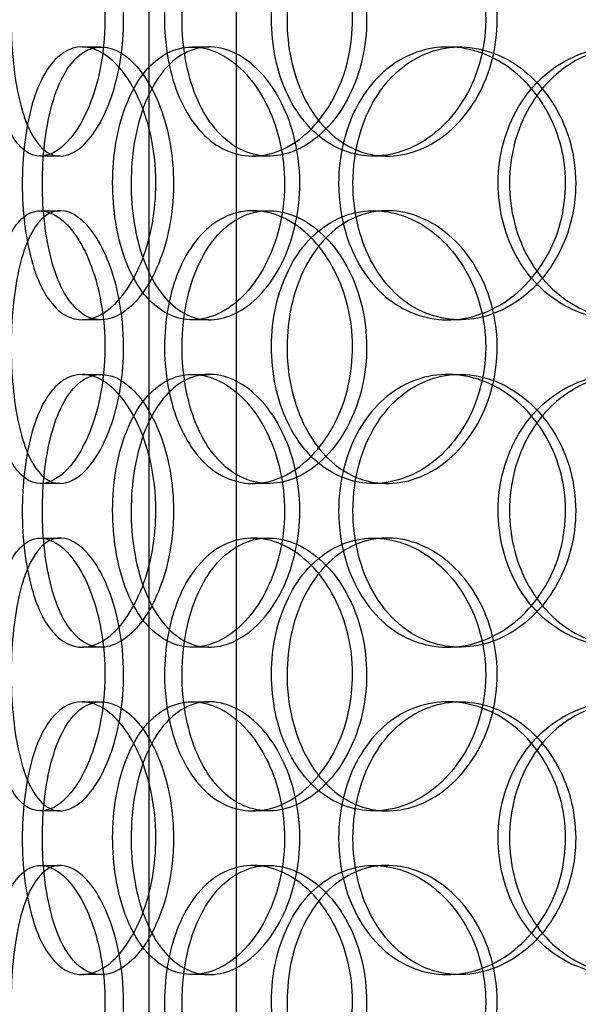
# Model space of a CAD drawing. Units: millimetres. Extents: x 25207 to 58807, y -4493 to 19267.
# Drawn here: x 39783 to 39885, y 9922 to 10102 of the extents above; entities that cross this region are included whole.
import ezdxf

# ---------------------------------------------------------------- set-up
doc = ezdxf.new("R2010")
doc.units = ezdxf.units.MM
doc.header["$LTSCALE"] = 40

# ---------------------------------------------------------------- blocks, each defined once
blk = doc.blocks.new('12696.01_p')
at = {"ltscale": 13.054485}
for p, q in [((3744.75, -600.08), (3744.75, 344.8)), ((3760.75, -600.08), (3760.75, 344.8))]:
    blk.add_line(p, q, dxfattribs=at)
at = {"ltscale": 0.152202}
for p, q in [((3732.43, 146.8), (3735.92, 146.8)), ((3752.65, 146.8), (3755.77, 146.8)), ((3799.47, 146.8), (3801.73, 146.8)), ((3728.43, 126.8), (3724.79, 126.8)), ((3766.65, 126.8), (3763.73, 126.8)), ((3788.4, 126.8), (3785.9, 126.8)), ((3724.79, 116.8), (3728.43, 116.8)), ((3763.73, 116.8), (3766.65, 116.8)), ((3785.9, 116.8), (3788.4, 116.8)), ((3735.92, 96.8), (3732.43, 96.8)), ((3755.77, 96.8), (3752.65, 96.8)), ((3801.73, 96.8), (3799.47, 96.8)), ((3732.43, 86.8), (3735.92, 86.8)), ((3752.65, 86.8), (3755.77, 86.8)), ((3799.47, 86.8), (3801.73, 86.8)), ((3728.43, 66.8), (3724.79, 66.8)), ((3766.65, 66.8), (3763.73, 66.8)), ((3788.4, 66.8), (3785.9, 66.8)), ((3724.79, 56.8), (3728.43, 56.8)), ((3763.73, 56.8), (3766.65, 56.8)), ((3785.9, 56.8), (3788.4, 56.8)), ((3735.92, 36.8), (3732.43, 36.8)), ((3755.77, 36.8), (3752.65, 36.8)), ((3801.73, 36.8), (3799.47, 36.8)), ((3732.43, 26.8), (3735.92, 26.8)), ((3752.65, 26.8), (3755.77, 26.8)), ((3799.47, 26.8), (3801.73, 26.8)), ((3728.43, 6.8), (3724.79, 6.8)), ((3766.65, 6.8), (3763.73, 6.8)), ((3788.4, 6.8), (3785.9, 6.8)), ((3724.79, -3.2), (3728.43, -3.2)), ((3763.73, -3.2), (3766.65, -3.2)), ((3785.9, -3.2), (3788.4, -3.2)), ((3735.92, -23.2), (3732.43, -23.2)), ((3755.77, -23.2), (3752.65, -23.2)), ((3801.73, -23.2), (3799.47, -23.2))]:
    blk.add_line(p, q, dxfattribs=at)
at = {"ltscale": 6.011123}
for points in [[(3736.63, 151.8), (3736.63, 156.72), (3735.83, 161.64), (3734.44, 165.73), (3733.05, 169.82), (3731.07, 173.07), (3728.97, 174.94), (3726.9, 176.77), (3724.72, 177.27), (3722.82, 176.33), (3720.87, 175.38), (3719.2, 172.93), (3718, 169.4), (3716.81, 165.9), (3716.06, 161.36), (3715.77, 156.52), (3715.48, 151.7), (3715.64, 146.61), (3716.25, 142.08), (3716.87, 137.53), (3717.95, 133.57), (3719.44, 130.87), (3720.92, 128.2), (3722.81, 126.76), (3724.87, 126.8), (3726.94, 126.84), (3729.16, 128.35), (3731.11, 131.1), (3733.08, 133.87), (3734.73, 137.89), (3735.69, 142.48), (3736.3, 145.44), (3736.63, 148.62), (3736.63, 151.8)], [(3747.56, 151.8), (3747.56, 156.72), (3748.45, 161.64), (3750.14, 165.73), (3751.83, 169.82), (3754.34, 173.07), (3757.34, 174.94), (3760.29, 176.77), (3763.73, 177.27), (3767.1, 176.33), (3770.55, 175.38), (3773.91, 172.93), (3776.53, 169.4), (3779.13, 165.9), (3780.99, 161.36), (3781.7, 156.52), (3782.42, 151.7), (3782, 146.61), (3780.54, 142.08), (3779.07, 137.53), (3776.55, 133.57), (3773.5, 130.87), (3770.49, 128.2), (3766.98, 126.76), (3763.6, 126.8), (3760.22, 126.84), (3756.99, 128.35), (3754.38, 131.1), (3751.76, 133.87), (3749.77, 137.89), (3748.65, 142.48), (3747.93, 145.44), (3747.56, 148.62), (3747.56, 151.8)], [(3806.46, 151.8), (3806.46, 156.72), (3805.17, 161.64), (3802.85, 165.73), (3800.53, 169.82), (3797.2, 173.07), (3793.49, 174.94), (3789.83, 176.77), (3785.82, 177.27), (3782.14, 176.33), (3778.38, 175.38), (3774.96, 172.93), (3772.4, 169.4), (3769.86, 165.9), (3768.16, 161.36), (3767.5, 156.52), (3766.84, 151.7), (3767.22, 146.61), (3768.58, 142.08), (3769.95, 137.53), (3772.33, 133.57), (3775.41, 130.87), (3778.46, 128.2), (3782.2, 126.76), (3786.05, 126.8), (3789.9, 126.84), (3793.86, 128.35), (3797.22, 131.1), (3800.6, 133.87), (3803.35, 137.89), (3804.92, 142.48), (3805.93, 145.44), (3806.46, 148.62), (3806.46, 151.8)], [(3745.97, 121.8), (3745.97, 116.88), (3745.08, 111.96), (3743.5, 107.87), (3741.92, 103.78), (3739.68, 100.53), (3737.27, 98.66), (3734.89, 96.83), (3732.36, 96.33), (3730.11, 97.27), (3727.82, 98.22), (3725.82, 100.67), (3724.37, 104.2), (3722.92, 107.7), (3722, 112.24), (3721.64, 117.08), (3721.28, 121.9), (3721.48, 126.99), (3722.23, 131.52), (3722.98, 136.07), (3724.31, 140.03), (3726.1, 142.73), (3727.88, 145.4), (3730.12, 146.84), (3732.52, 146.8), (3734.93, 146.76), (3737.49, 145.25), (3739.72, 142.5), (3741.96, 139.73), (3743.83, 135.71), (3744.91, 131.12), (3745.6, 128.16), (3745.97, 124.98), (3745.97, 121.8)], [(3769.56, 121.8), (3769.56, 126.72), (3768.48, 131.64), (3766.54, 135.73), (3764.61, 139.82), (3761.84, 143.07), (3758.8, 144.94), (3755.81, 146.77), (3752.58, 147.27), (3749.66, 146.33), (3746.66, 145.38), (3744, 142.93), (3742.03, 139.4), (3740.07, 135.9), (3738.79, 131.36), (3738.29, 126.52), (3737.79, 121.7), (3738.07, 116.61), (3739.1, 112.08), (3740.15, 107.53), (3741.96, 103.57), (3744.36, 100.87), (3746.74, 98.2), (3749.68, 96.76), (3752.77, 96.8), (3755.87, 96.84), (3759.1, 98.35), (3761.87, 101.1), (3764.66, 103.87), (3766.95, 107.89), (3768.27, 112.48), (3769.12, 115.44), (3769.56, 118.62), (3769.56, 121.8)], [(3779.49, 121.8), (3779.49, 126.72), (3780.63, 131.64), (3782.75, 135.73), (3784.88, 139.82), (3788.01, 143.07), (3791.69, 144.94), (3795.32, 146.77), (3799.49, 147.27), (3803.52, 146.33), (3807.65, 145.38), (3811.62, 142.93), (3814.69, 139.4), (3817.73, 135.9), (3819.88, 131.36), (3820.71, 126.52), (3821.54, 121.7), (3821.06, 116.61), (3819.36, 112.08), (3817.65, 107.53), (3814.72, 103.57), (3811.12, 100.87), (3807.57, 98.2), (3803.39, 96.76), (3799.32, 96.8), (3795.23, 96.84), (3791.27, 98.35), (3788.05, 101.1), (3784.79, 103.87), (3782.29, 107.89), (3780.87, 112.48), (3779.96, 115.44), (3779.49, 118.62), (3779.49, 121.8)], [(3854.53, 121.8), (3854.53, 126.72), (3853.09, 131.64), (3850.47, 135.73), (3847.85, 139.82), (3844.07, 143.07), (3839.81, 144.94), (3835.6, 146.77), (3830.96, 147.27), (3826.63, 146.33), (3822.21, 145.38), (3818.14, 142.93), (3815.06, 139.4), (3812.01, 135.9), (3809.94, 131.36), (3809.14, 126.52), (3808.34, 121.7), (3808.79, 116.61), (3810.45, 112.08), (3812.11, 107.53), (3814.99, 103.57), (3818.67, 100.87), (3822.3, 98.2), (3826.71, 96.76), (3831.2, 96.8), (3835.7, 96.84), (3840.25, 98.35), (3844.08, 101.1), (3847.94, 103.87), (3851.04, 107.89), (3852.8, 112.48), (3853.94, 115.44), (3854.53, 118.62), (3854.53, 121.8)], [(3736.63, 91.8), (3736.63, 96.72), (3735.83, 101.64), (3734.44, 105.73), (3733.05, 109.82), (3731.07, 113.07), (3728.97, 114.94), (3726.9, 116.77), (3724.72, 117.27), (3722.82, 116.33), (3720.87, 115.38), (3719.2, 112.93), (3718, 109.4), (3716.81, 105.9), (3716.06, 101.36), (3715.77, 96.52), (3715.48, 91.7), (3715.64, 86.61), (3716.25, 82.08), (3716.87, 77.53), (3717.95, 73.57), (3719.44, 70.87), (3720.92, 68.2), (3722.81, 66.76), (3724.87, 66.8), (3726.94, 66.84), (3729.16, 68.35), (3731.11, 71.1), (3733.08, 73.87), (3734.73, 77.89), (3735.69, 82.48), (3736.3, 85.44), (3736.63, 88.62), (3736.63, 91.8)], [(3747.56, 91.8), (3747.56, 96.72), (3748.45, 101.64), (3750.14, 105.73), (3751.83, 109.82), (3754.34, 113.07), (3757.34, 114.94), (3760.29, 116.77), (3763.73, 117.27), (3767.1, 116.33), (3770.55, 115.38), (3773.91, 112.93), (3776.53, 109.4), (3779.13, 105.9), (3780.99, 101.36), (3781.7, 96.52), (3782.42, 91.7), (3782, 86.61), (3780.54, 82.08), (3779.07, 77.53), (3776.55, 73.57), (3773.5, 70.87), (3770.49, 68.2), (3766.98, 66.76), (3763.6, 66.8), (3760.22, 66.84), (3756.99, 68.35), (3754.38, 71.1), (3751.76, 73.87), (3749.77, 77.89), (3748.65, 82.48), (3747.93, 85.44), (3747.56, 88.62), (3747.56, 91.8)], [(3806.46, 91.8), (3806.46, 96.72), (3805.17, 101.64), (3802.85, 105.73), (3800.53, 109.82), (3797.2, 113.07), (3793.49, 114.94), (3789.83, 116.77), (3785.82, 117.27), (3782.14, 116.33), (3778.38, 115.38), (3774.96, 112.93), (3772.4, 109.4), (3769.86, 105.9), (3768.16, 101.36), (3767.5, 96.52), (3766.84, 91.7), (3767.22, 86.61), (3768.58, 82.08), (3769.95, 77.53), (3772.33, 73.57), (3775.41, 70.87), (3778.46, 68.2), (3782.2, 66.76), (3786.05, 66.8), (3789.9, 66.84), (3793.86, 68.35), (3797.22, 71.1), (3800.6, 73.87), (3803.35, 77.89), (3804.92, 82.48), (3805.93, 85.44), (3806.46, 88.62), (3806.46, 91.8)], [(3745.97, 61.8), (3745.97, 56.88), (3745.08, 51.96), (3743.5, 47.87), (3741.92, 43.78), (3739.68, 40.53), (3737.27, 38.66), (3734.89, 36.83), (3732.36, 36.33), (3730.11, 37.27), (3727.82, 38.22), (3725.82, 40.67), (3724.37, 44.2), (3722.92, 47.7), (3722, 52.24), (3721.64, 57.08), (3721.28, 61.9), (3721.48, 66.99), (3722.23, 71.52), (3722.98, 76.07), (3724.31, 80.03), (3726.1, 82.73), (3727.88, 85.4), (3730.12, 86.84), (3732.52, 86.8), (3734.93, 86.76), (3737.49, 85.25), (3739.72, 82.5), (3741.96, 79.73), (3743.83, 75.71), (3744.91, 71.12), (3745.6, 68.16), (3745.97, 64.98), (3745.97, 61.8)], [(3769.56, 61.8), (3769.56, 66.72), (3768.48, 71.64), (3766.54, 75.73), (3764.61, 79.82), (3761.84, 83.07), (3758.8, 84.94), (3755.81, 86.77), (3752.58, 87.27), (3749.66, 86.33), (3746.66, 85.38), (3744, 82.93), (3742.03, 79.4), (3740.07, 75.9), (3738.79, 71.36), (3738.29, 66.52), (3737.79, 61.7), (3738.07, 56.61), (3739.1, 52.08), (3740.15, 47.53), (3741.96, 43.57), (3744.36, 40.87), (3746.74, 38.2), (3749.68, 36.76), (3752.77, 36.8), (3755.87, 36.84), (3759.1, 38.35), (3761.87, 41.1), (3764.66, 43.87), (3766.95, 47.89), (3768.27, 52.48), (3769.12, 55.44), (3769.56, 58.62), (3769.56, 61.8)], [(3779.49, 61.8), (3779.49, 66.72), (3780.63, 71.64), (3782.75, 75.73), (3784.88, 79.82), (3788.01, 83.07), (3791.69, 84.94), (3795.32, 86.77), (3799.49, 87.27), (3803.52, 86.33), (3807.65, 85.38), (3811.62, 82.93), (3814.69, 79.4), (3817.73, 75.9), (3819.88, 71.36), (3820.71, 66.52), (3821.54, 61.7), (3821.06, 56.61), (3819.36, 52.08), (3817.65, 47.53), (3814.72, 43.57), (3811.12, 40.87), (3807.57, 38.2), (3803.39, 36.76), (3799.32, 36.8), (3795.23, 36.84), (3791.27, 38.35), (3788.05, 41.1), (3784.79, 43.87), (3782.29, 47.89), (3780.87, 52.48), (3779.96, 55.44), (3779.49, 58.62), (3779.49, 61.8)], [(3854.53, 61.8), (3854.53, 66.72), (3853.09, 71.64), (3850.47, 75.73), (3847.85, 79.82), (3844.07, 83.07), (3839.81, 84.94), (3835.6, 86.77), (3830.96, 87.27), (3826.63, 86.33), (3822.21, 85.38), (3818.14, 82.93), (3815.06, 79.4), (3812.01, 75.9), (3809.94, 71.36), (3809.14, 66.52), (3808.34, 61.7), (3808.79, 56.61), (3810.45, 52.08), (3812.11, 47.53), (3814.99, 43.57), (3818.67, 40.87), (3822.3, 38.2), (3826.71, 36.76), (3831.2, 36.8), (3835.7, 36.84), (3840.25, 38.35), (3844.08, 41.1), (3847.94, 43.87), (3851.04, 47.89), (3852.8, 52.48), (3853.94, 55.44), (3854.53, 58.62), (3854.53, 61.8)], [(3736.63, 31.8), (3736.63, 36.72), (3735.83, 41.64), (3734.44, 45.73), (3733.05, 49.82), (3731.07, 53.07), (3728.97, 54.94), (3726.9, 56.77), (3724.72, 57.27), (3722.82, 56.33), (3720.87, 55.38), (3719.2, 52.93), (3718, 49.4), (3716.81, 45.9), (3716.06, 41.36), (3715.77, 36.52), (3715.48, 31.7), (3715.64, 26.61), (3716.25, 22.08), (3716.87, 17.53), (3717.95, 13.57), (3719.44, 10.87), (3720.92, 8.2), (3722.81, 6.76), (3724.87, 6.8), (3726.94, 6.84), (3729.16, 8.35), (3731.11, 11.1), (3733.08, 13.87), (3734.73, 17.89), (3735.69, 22.48), (3736.3, 25.44), (3736.63, 28.62), (3736.63, 31.8)], [(3747.56, 31.8), (3747.56, 36.72), (3748.45, 41.64), (3750.14, 45.73), (3751.83, 49.82), (3754.34, 53.07), (3757.34, 54.94), (3760.29, 56.77), (3763.73, 57.27), (3767.1, 56.33), (3770.55, 55.38), (3773.91, 52.93), (3776.53, 49.4), (3779.13, 45.9), (3780.99, 41.36), (3781.7, 36.52), (3782.42, 31.7), (3782, 26.61), (3780.54, 22.08), (3779.07, 17.53), (3776.55, 13.57), (3773.5, 10.87), (3770.49, 8.2), (3766.98, 6.76), (3763.6, 6.8), (3760.22, 6.84), (3756.99, 8.35), (3754.38, 11.1), (3751.76, 13.87), (3749.77, 17.89), (3748.65, 22.48), (3747.93, 25.44), (3747.56, 28.62), (3747.56, 31.8)], [(3806.46, 31.8), (3806.46, 36.72), (3805.17, 41.64), (3802.85, 45.73), (3800.53, 49.82), (3797.2, 53.07), (3793.49, 54.94), (3789.83, 56.77), (3785.82, 57.27), (3782.14, 56.33), (3778.38, 55.38), (3774.96, 52.93), (3772.4, 49.4), (3769.86, 45.9), (3768.16, 41.36), (3767.5, 36.52), (3766.84, 31.7), (3767.22, 26.61), (3768.58, 22.08), (3769.95, 17.53), (3772.33, 13.57), (3775.41, 10.87), (3778.46, 8.2), (3782.2, 6.76), (3786.05, 6.8), (3789.9, 6.84), (3793.86, 8.35), (3797.22, 11.1), (3800.6, 13.87), (3803.35, 17.89), (3804.92, 22.48), (3805.93, 25.44), (3806.46, 28.62), (3806.46, 31.8)], [(3769.56, 1.8), (3769.56, 6.72), (3768.48, 11.64), (3766.54, 15.73), (3764.61, 19.82), (3761.84, 23.07), (3758.8, 24.94), (3755.81, 26.77), (3752.58, 27.27), (3749.66, 26.33), (3746.66, 25.38), (3744, 22.93), (3742.03, 19.4), (3740.07, 15.9), (3738.79, 11.36), (3738.29, 6.52), (3737.79, 1.7), (3738.07, -3.39), (3739.1, -7.92), (3740.15, -12.47), (3741.96, -16.43), (3744.36, -19.13), (3746.74, -21.8), (3749.68, -23.24), (3752.77, -23.2), (3755.87, -23.16), (3759.1, -21.65), (3761.87, -18.9), (3764.66, -16.13), (3766.95, -12.11), (3768.27, -7.52), (3769.12, -4.56), (3769.56, -1.38), (3769.56, 1.8)], [(3779.49, 1.8), (3779.49, 6.72), (3780.63, 11.64), (3782.75, 15.73), (3784.88, 19.82), (3788.01, 23.07), (3791.69, 24.94), (3795.32, 26.77), (3799.49, 27.27), (3803.52, 26.33), (3807.65, 25.38), (3811.62, 22.93), (3814.69, 19.4), (3817.73, 15.9), (3819.88, 11.36), (3820.71, 6.52), (3821.54, 1.7), (3821.06, -3.39), (3819.36, -7.92), (3817.65, -12.47), (3814.72, -16.43), (3811.12, -19.13), (3807.57, -21.8), (3803.39, -23.24), (3799.32, -23.2), (3795.23, -23.16), (3791.27, -21.65), (3788.05, -18.9), (3784.79, -16.13), (3782.29, -12.11), (3780.87, -7.52), (3779.96, -4.56), (3779.49, -1.38), (3779.49, 1.8)], [(3854.53, 1.8), (3854.53, 6.72), (3853.09, 11.64), (3850.47, 15.73), (3847.85, 19.82), (3844.07, 23.07), (3839.81, 24.94), (3835.6, 26.77), (3830.96, 27.27), (3826.63, 26.33), (3822.21, 25.38), (3818.14, 22.93), (3815.06, 19.4), (3812.01, 15.9), (3809.94, 11.36), (3809.14, 6.52), (3808.34, 1.7), (3808.79, -3.39), (3810.45, -7.92), (3812.11, -12.47), (3814.99, -16.43), (3818.67, -19.13), (3822.3, -21.8), (3826.71, -23.24), (3831.2, -23.2), (3835.7, -23.16), (3840.25, -21.65), (3844.08, -18.9), (3847.94, -16.13), (3851.04, -12.11), (3852.8, -7.52), (3853.94, -4.56), (3854.53, -1.38), (3854.53, 1.8)], [(3745.97, 1.8), (3745.97, -3.12), (3745.08, -8.04), (3743.5, -12.13), (3741.92, -16.22), (3739.68, -19.47), (3737.27, -21.34), (3734.89, -23.17), (3732.36, -23.67), (3730.11, -22.73), (3727.82, -21.78), (3725.82, -19.33), (3724.37, -15.8), (3722.92, -12.3), (3722, -7.76), (3721.64, -2.92), (3721.28, 1.9), (3721.48, 6.99), (3722.23, 11.52), (3722.98, 16.07), (3724.31, 20.03), (3726.1, 22.73), (3727.88, 25.4), (3730.12, 26.84), (3732.52, 26.8), (3734.93, 26.76), (3737.49, 25.25), (3739.72, 22.5), (3741.96, 19.73), (3743.83, 15.71), (3744.91, 11.12), (3745.6, 8.16), (3745.97, 4.98), (3745.97, 1.8)], [(3736.63, -28.2), (3736.63, -23.28), (3735.83, -18.36), (3734.44, -14.27), (3733.05, -10.18), (3731.07, -6.93), (3728.97, -5.06), (3726.9, -3.23), (3724.72, -2.73), (3722.82, -3.67), (3720.87, -4.62), (3719.2, -7.07), (3718, -10.6), (3716.81, -14.1), (3716.06, -18.64), (3715.77, -23.48), (3715.48, -28.3), (3715.64, -33.39), (3716.25, -37.92), (3716.87, -42.47), (3717.95, -46.43), (3719.44, -49.13), (3720.92, -51.8), (3722.81, -53.24), (3724.87, -53.2), (3726.94, -53.16), (3729.16, -51.65), (3731.11, -48.9), (3733.08, -46.13), (3734.73, -42.11), (3735.69, -37.52), (3736.3, -34.56), (3736.63, -31.38), (3736.63, -28.2)], [(3747.56, -28.2), (3747.56, -23.28), (3748.45, -18.36), (3750.14, -14.27), (3751.83, -10.18), (3754.34, -6.93), (3757.34, -5.06), (3760.29, -3.23), (3763.73, -2.73), (3767.1, -3.67), (3770.55, -4.62), (3773.91, -7.07), (3776.53, -10.6), (3779.13, -14.1), (3780.99, -18.64), (3781.7, -23.48), (3782.42, -28.3), (3782, -33.39), (3780.54, -37.92), (3779.07, -42.47), (3776.55, -46.43), (3773.5, -49.13), (3770.49, -51.8), (3766.98, -53.24), (3763.6, -53.2), (3760.22, -53.16), (3756.99, -51.65), (3754.38, -48.9), (3751.76, -46.13), (3749.77, -42.11), (3748.65, -37.52), (3747.93, -34.56), (3747.56, -31.38), (3747.56, -28.2)], [(3806.46, -28.2), (3806.46, -23.28), (3805.17, -18.36), (3802.85, -14.27), (3800.53, -10.18), (3797.2, -6.93), (3793.49, -5.06), (3789.83, -3.23), (3785.82, -2.73), (3782.14, -3.67), (3778.38, -4.62), (3774.96, -7.07), (3772.4, -10.6), (3769.86, -14.1), (3768.16, -18.64), (3767.5, -23.48), (3766.84, -28.3), (3767.22, -33.39), (3768.58, -37.92), (3769.95, -42.47), (3772.33, -46.43), (3775.41, -49.13), (3778.46, -51.8), (3782.2, -53.24), (3786.05, -53.2), (3789.9, -53.16), (3793.86, -51.65), (3797.22, -48.9), (3800.6, -46.13), (3803.35, -42.11), (3804.92, -37.52), (3805.93, -34.56), (3806.46, -31.38), (3806.46, -28.2)]]:
    blk.add_open_spline(points, degree=3, knots=[-3.141593, -3.141593, -3.141593, -3.141593, -2.550756, -2.550756, -2.550756, -1.9595, -1.9595, -1.9595, -1.37715, -1.37715, -1.37715, -0.781065, -0.781065, -0.781065, -0.190012, -0.190012, -0.190012, 0.399119, 0.399119, 0.399119, 0.991975, 0.991975, 0.991975, 1.578384, 1.578384, 1.578384, 2.166167, 2.166167, 2.166167, 2.759628, 2.759628, 2.759628, 3.141593, 3.141593, 3.141593, 3.141593], dxfattribs=at)
at = {"ltscale": 5.955276}
for points in [[(3740.05, 151.8), (3740.05, 146.86), (3739.26, 141.92), (3737.88, 137.82), (3736.51, 133.73), (3734.56, 130.49), (3732.49, 128.63), (3730.46, 126.81), (3728.32, 126.33), (3726.45, 127.29), (3724.54, 128.26), (3722.91, 130.74), (3721.74, 134.29), (3720.57, 137.82), (3719.84, 142.4), (3719.57, 147.27), (3719.29, 152.12), (3719.46, 157.23), (3720.08, 161.75), (3720.7, 166.3), (3721.78, 170.23), (3723.27, 172.89), (3724.73, 175.51), (3726.6, 176.89), (3728.63, 176.8), (3730.67, 176.7), (3732.86, 175.12), (3734.76, 172.31), (3736.68, 169.48), (3738.29, 165.4), (3739.19, 160.77), (3739.75, 157.91), (3740.05, 154.86), (3740.05, 151.8)], [(3750.78, 151.8), (3750.78, 146.86), (3751.66, 141.92), (3753.33, 137.82), (3755, 133.73), (3757.47, 130.49), (3760.42, 128.63), (3763.33, 126.81), (3766.71, 126.33), (3770.02, 127.29), (3773.41, 128.26), (3776.71, 130.74), (3779.28, 134.29), (3781.83, 137.82), (3783.64, 142.4), (3784.31, 147.27), (3784.99, 152.12), (3784.54, 157.23), (3783.07, 161.75), (3781.58, 166.3), (3779.08, 170.23), (3776.06, 172.89), (3773.08, 175.51), (3769.62, 176.89), (3766.31, 176.8), (3762.99, 176.7), (3759.83, 175.12), (3757.3, 172.31), (3754.74, 169.48), (3752.82, 165.4), (3751.76, 160.77), (3751.11, 157.91), (3750.78, 154.86), (3750.78, 151.8)], [(3808.58, 151.8), (3808.58, 146.86), (3807.31, 141.92), (3805.02, 137.82), (3802.73, 133.73), (3799.45, 130.49), (3795.79, 128.63), (3792.19, 126.81), (3788.26, 126.33), (3784.65, 127.29), (3780.95, 128.26), (3777.6, 130.74), (3775.09, 134.29), (3772.6, 137.82), (3770.95, 142.4), (3770.32, 147.27), (3769.7, 152.12), (3770.1, 157.23), (3771.48, 161.75), (3772.86, 166.3), (3775.24, 170.23), (3778.3, 172.89), (3781.32, 175.51), (3785, 176.89), (3788.79, 176.8), (3792.58, 176.7), (3796.46, 175.12), (3799.73, 172.31), (3803.04, 169.48), (3805.7, 165.4), (3807.19, 160.77), (3808.11, 157.91), (3808.58, 154.86), (3808.58, 151.8)], [(3749.21, 121.8), (3749.21, 126.74), (3748.33, 131.68), (3746.77, 135.78), (3745.22, 139.87), (3743.01, 143.11), (3740.63, 144.97), (3738.29, 146.79), (3735.81, 147.27), (3733.61, 146.31), (3731.35, 145.34), (3729.4, 142.86), (3727.97, 139.31), (3726.56, 135.78), (3725.66, 131.2), (3725.32, 126.33), (3724.98, 121.48), (3725.19, 116.37), (3725.95, 111.85), (3726.71, 107.3), (3728.04, 103.37), (3729.82, 100.71), (3731.58, 98.09), (3733.8, 96.71), (3736.16, 96.8), (3738.54, 96.9), (3741.05, 98.48), (3743.22, 101.29), (3745.42, 104.12), (3747.23, 108.2), (3748.25, 112.83), (3748.88, 115.69), (3749.21, 118.74), (3749.21, 121.8)], [(3772.37, 121.8), (3772.37, 116.86), (3771.3, 111.92), (3769.38, 107.82), (3767.47, 103.73), (3764.75, 100.49), (3761.76, 98.63), (3758.82, 96.81), (3755.64, 96.33), (3752.78, 97.29), (3749.84, 98.26), (3747.23, 100.74), (3745.3, 104.29), (3743.38, 107.82), (3742.13, 112.4), (3741.65, 117.27), (3741.18, 122.12), (3741.48, 127.23), (3742.53, 131.75), (3743.58, 136.3), (3745.4, 140.23), (3747.78, 142.89), (3750.13, 145.51), (3753.04, 146.89), (3756.08, 146.8), (3759.13, 146.7), (3762.3, 145.12), (3765, 142.31), (3767.73, 139.48), (3769.95, 135.4), (3771.2, 130.77), (3771.97, 127.91), (3772.37, 124.86), (3772.37, 121.8)], [(3782.12, 121.8), (3782.12, 116.86), (3783.24, 111.92), (3785.34, 107.82), (3787.44, 103.73), (3790.52, 100.49), (3794.15, 98.63), (3797.73, 96.81), (3801.82, 96.33), (3805.78, 97.29), (3809.84, 98.26), (3813.74, 100.74), (3816.74, 104.29), (3819.73, 107.82), (3821.82, 112.4), (3822.61, 117.27), (3823.39, 122.12), (3822.88, 127.23), (3821.16, 131.75), (3819.44, 136.3), (3816.51, 140.23), (3812.95, 142.89), (3809.44, 145.51), (3805.32, 146.89), (3801.33, 146.8), (3797.32, 146.7), (3793.44, 145.12), (3790.3, 142.31), (3787.13, 139.48), (3784.71, 135.4), (3783.37, 130.77), (3782.54, 127.91), (3782.12, 124.86), (3782.12, 121.8)], [(3855.77, 121.8), (3855.77, 116.86), (3854.35, 111.92), (3851.76, 107.82), (3849.17, 103.73), (3845.44, 100.49), (3841.25, 98.63), (3837.11, 96.81), (3832.55, 96.33), (3828.3, 97.29), (3823.95, 98.26), (3819.96, 100.74), (3816.95, 104.29), (3813.96, 107.82), (3811.95, 112.4), (3811.19, 117.27), (3810.43, 122.12), (3810.92, 127.23), (3812.59, 131.75), (3814.27, 136.3), (3817.14, 140.23), (3820.79, 142.89), (3824.39, 145.51), (3828.74, 146.89), (3833.15, 146.8), (3837.57, 146.7), (3842.03, 145.12), (3845.76, 142.31), (3849.53, 139.48), (3852.53, 135.4), (3854.2, 130.77), (3855.24, 127.91), (3855.77, 124.86), (3855.77, 121.8)], [(3740.05, 91.8), (3740.05, 86.86), (3739.26, 81.92), (3737.88, 77.82), (3736.51, 73.73), (3734.56, 70.49), (3732.49, 68.63), (3730.46, 66.81), (3728.32, 66.33), (3726.45, 67.29), (3724.54, 68.26), (3722.91, 70.74), (3721.74, 74.29), (3720.57, 77.82), (3719.84, 82.4), (3719.57, 87.27), (3719.29, 92.12), (3719.46, 97.23), (3720.08, 101.75), (3720.7, 106.3), (3721.78, 110.23), (3723.27, 112.89), (3724.73, 115.51), (3726.6, 116.89), (3728.63, 116.8), (3730.67, 116.7), (3732.86, 115.12), (3734.76, 112.31), (3736.68, 109.48), (3738.29, 105.4), (3739.19, 100.77), (3739.75, 97.91), (3740.05, 94.86), (3740.05, 91.8)], [(3750.78, 91.8), (3750.78, 86.86), (3751.66, 81.92), (3753.33, 77.82), (3755, 73.73), (3757.47, 70.49), (3760.42, 68.63), (3763.33, 66.81), (3766.71, 66.33), (3770.02, 67.29), (3773.41, 68.26), (3776.71, 70.74), (3779.28, 74.29), (3781.83, 77.82), (3783.64, 82.4), (3784.31, 87.27), (3784.99, 92.12), (3784.54, 97.23), (3783.07, 101.75), (3781.58, 106.3), (3779.08, 110.23), (3776.06, 112.89), (3773.08, 115.51), (3769.62, 116.89), (3766.31, 116.8), (3762.99, 116.7), (3759.83, 115.12), (3757.3, 112.31), (3754.74, 109.48), (3752.82, 105.4), (3751.76, 100.77), (3751.11, 97.91), (3750.78, 94.86), (3750.78, 91.8)], [(3808.58, 91.8), (3808.58, 86.86), (3807.31, 81.92), (3805.02, 77.82), (3802.73, 73.73), (3799.45, 70.49), (3795.79, 68.63), (3792.19, 66.81), (3788.26, 66.33), (3784.65, 67.29), (3780.95, 68.26), (3777.6, 70.74), (3775.09, 74.29), (3772.6, 77.82), (3770.95, 82.4), (3770.32, 87.27), (3769.7, 92.12), (3770.1, 97.23), (3771.48, 101.75), (3772.86, 106.3), (3775.24, 110.23), (3778.3, 112.89), (3781.32, 115.51), (3785, 116.89), (3788.79, 116.8), (3792.58, 116.7), (3796.46, 115.12), (3799.73, 112.31), (3803.04, 109.48), (3805.7, 105.4), (3807.19, 100.77), (3808.11, 97.91), (3808.58, 94.86), (3808.58, 91.8)], [(3749.21, 61.8), (3749.21, 66.74), (3748.33, 71.68), (3746.77, 75.78), (3745.22, 79.87), (3743.01, 83.11), (3740.63, 84.97), (3738.29, 86.79), (3735.81, 87.27), (3733.61, 86.31), (3731.35, 85.34), (3729.4, 82.86), (3727.97, 79.31), (3726.56, 75.78), (3725.66, 71.2), (3725.32, 66.33), (3724.98, 61.48), (3725.19, 56.37), (3725.95, 51.85), (3726.71, 47.3), (3728.04, 43.37), (3729.82, 40.71), (3731.58, 38.09), (3733.8, 36.71), (3736.16, 36.8), (3738.54, 36.9), (3741.05, 38.48), (3743.22, 41.29), (3745.42, 44.12), (3747.23, 48.2), (3748.25, 52.83), (3748.88, 55.69), (3749.21, 58.74), (3749.21, 61.8)], [(3772.37, 61.8), (3772.37, 56.86), (3771.3, 51.92), (3769.38, 47.82), (3767.47, 43.73), (3764.75, 40.49), (3761.76, 38.63), (3758.82, 36.81), (3755.64, 36.33), (3752.78, 37.29), (3749.84, 38.26), (3747.23, 40.74), (3745.3, 44.29), (3743.38, 47.82), (3742.13, 52.4), (3741.65, 57.27), (3741.18, 62.12), (3741.48, 67.23), (3742.53, 71.75), (3743.58, 76.3), (3745.4, 80.23), (3747.78, 82.89), (3750.13, 85.51), (3753.04, 86.89), (3756.08, 86.8), (3759.13, 86.7), (3762.3, 85.12), (3765, 82.31), (3767.73, 79.48), (3769.95, 75.4), (3771.2, 70.77), (3771.97, 67.91), (3772.37, 64.86), (3772.37, 61.8)], [(3782.12, 61.8), (3782.12, 56.86), (3783.24, 51.92), (3785.34, 47.82), (3787.44, 43.73), (3790.52, 40.49), (3794.15, 38.63), (3797.73, 36.81), (3801.82, 36.33), (3805.78, 37.29), (3809.84, 38.26), (3813.74, 40.74), (3816.74, 44.29), (3819.73, 47.82), (3821.82, 52.4), (3822.61, 57.27), (3823.39, 62.12), (3822.88, 67.23), (3821.16, 71.75), (3819.44, 76.3), (3816.51, 80.23), (3812.95, 82.89), (3809.44, 85.51), (3805.32, 86.89), (3801.33, 86.8), (3797.32, 86.7), (3793.44, 85.12), (3790.3, 82.31), (3787.13, 79.48), (3784.71, 75.4), (3783.37, 70.77), (3782.54, 67.91), (3782.12, 64.86), (3782.12, 61.8)], [(3855.77, 61.8), (3855.77, 56.86), (3854.35, 51.92), (3851.76, 47.82), (3849.17, 43.73), (3845.44, 40.49), (3841.25, 38.63), (3837.11, 36.81), (3832.55, 36.33), (3828.3, 37.29), (3823.95, 38.26), (3819.96, 40.74), (3816.95, 44.29), (3813.96, 47.82), (3811.95, 52.4), (3811.19, 57.27), (3810.43, 62.12), (3810.92, 67.23), (3812.59, 71.75), (3814.27, 76.3), (3817.14, 80.23), (3820.79, 82.89), (3824.39, 85.51), (3828.74, 86.89), (3833.15, 86.8), (3837.57, 86.7), (3842.03, 85.12), (3845.76, 82.31), (3849.53, 79.48), (3852.53, 75.4), (3854.2, 70.77), (3855.24, 67.91), (3855.77, 64.86), (3855.77, 61.8)], [(3740.05, 31.8), (3740.05, 26.86), (3739.26, 21.92), (3737.88, 17.82), (3736.51, 13.73), (3734.56, 10.49), (3732.49, 8.63), (3730.46, 6.81), (3728.32, 6.33), (3726.45, 7.29), (3724.54, 8.26), (3722.91, 10.74), (3721.74, 14.29), (3720.57, 17.82), (3719.84, 22.4), (3719.57, 27.27), (3719.29, 32.12), (3719.46, 37.23), (3720.08, 41.75), (3720.7, 46.3), (3721.78, 50.23), (3723.27, 52.89), (3724.73, 55.51), (3726.6, 56.89), (3728.63, 56.8), (3730.67, 56.7), (3732.86, 55.12), (3734.76, 52.31), (3736.68, 49.48), (3738.29, 45.4), (3739.19, 40.77), (3739.75, 37.91), (3740.05, 34.86), (3740.05, 31.8)], [(3750.78, 31.8), (3750.78, 26.86), (3751.66, 21.92), (3753.33, 17.82), (3755, 13.73), (3757.47, 10.49), (3760.42, 8.63), (3763.33, 6.81), (3766.71, 6.33), (3770.02, 7.29), (3773.41, 8.26), (3776.71, 10.74), (3779.28, 14.29), (3781.83, 17.82), (3783.64, 22.4), (3784.31, 27.27), (3784.99, 32.12), (3784.54, 37.23), (3783.07, 41.75), (3781.58, 46.3), (3779.08, 50.23), (3776.06, 52.89), (3773.08, 55.51), (3769.62, 56.89), (3766.31, 56.8), (3762.99, 56.7), (3759.83, 55.12), (3757.3, 52.31), (3754.74, 49.48), (3752.82, 45.4), (3751.76, 40.77), (3751.11, 37.91), (3750.78, 34.86), (3750.78, 31.8)], [(3808.58, 31.8), (3808.58, 26.86), (3807.31, 21.92), (3805.02, 17.82), (3802.73, 13.73), (3799.45, 10.49), (3795.79, 8.63), (3792.19, 6.81), (3788.26, 6.33), (3784.65, 7.29), (3780.95, 8.26), (3777.6, 10.74), (3775.09, 14.29), (3772.6, 17.82), (3770.95, 22.4), (3770.32, 27.27), (3769.7, 32.12), (3770.1, 37.23), (3771.48, 41.75), (3772.86, 46.3), (3775.24, 50.23), (3778.3, 52.89), (3781.32, 55.51), (3785, 56.89), (3788.79, 56.8), (3792.58, 56.7), (3796.46, 55.12), (3799.73, 52.31), (3803.04, 49.48), (3805.7, 45.4), (3807.19, 40.77), (3808.11, 37.91), (3808.58, 34.86), (3808.58, 31.8)], [(3749.21, 1.8), (3749.21, 6.74), (3748.33, 11.68), (3746.77, 15.78), (3745.22, 19.87), (3743.01, 23.11), (3740.63, 24.97), (3738.29, 26.79), (3735.81, 27.27), (3733.61, 26.31), (3731.35, 25.34), (3729.4, 22.86), (3727.97, 19.31), (3726.56, 15.78), (3725.66, 11.2), (3725.32, 6.33), (3724.98, 1.48), (3725.19, -3.63), (3725.95, -8.15), (3726.71, -12.7), (3728.04, -16.63), (3729.82, -19.29), (3731.58, -21.91), (3733.8, -23.29), (3736.16, -23.2), (3738.54, -23.1), (3741.05, -21.52), (3743.22, -18.71), (3745.42, -15.88), (3747.23, -11.8), (3748.25, -7.17), (3748.88, -4.31), (3749.21, -1.26), (3749.21, 1.8)], [(3772.37, 1.8), (3772.37, -3.14), (3771.3, -8.08), (3769.38, -12.18), (3767.47, -16.27), (3764.75, -19.51), (3761.76, -21.37), (3758.82, -23.19), (3755.64, -23.67), (3752.78, -22.71), (3749.84, -21.74), (3747.23, -19.26), (3745.3, -15.71), (3743.38, -12.18), (3742.13, -7.6), (3741.65, -2.73), (3741.18, 2.12), (3741.48, 7.23), (3742.53, 11.75), (3743.58, 16.3), (3745.4, 20.23), (3747.78, 22.89), (3750.13, 25.51), (3753.04, 26.89), (3756.08, 26.8), (3759.13, 26.7), (3762.3, 25.12), (3765, 22.31), (3767.73, 19.48), (3769.95, 15.4), (3771.2, 10.77), (3771.97, 7.91), (3772.37, 4.86), (3772.37, 1.8)], [(3782.12, 1.8), (3782.12, -3.14), (3783.24, -8.08), (3785.34, -12.18), (3787.44, -16.27), (3790.52, -19.51), (3794.15, -21.37), (3797.73, -23.19), (3801.82, -23.67), (3805.78, -22.71), (3809.84, -21.74), (3813.74, -19.26), (3816.74, -15.71), (3819.73, -12.18), (3821.82, -7.6), (3822.61, -2.73), (3823.39, 2.12), (3822.88, 7.23), (3821.16, 11.75), (3819.44, 16.3), (3816.51, 20.23), (3812.95, 22.89), (3809.44, 25.51), (3805.32, 26.89), (3801.33, 26.8), (3797.32, 26.7), (3793.44, 25.12), (3790.3, 22.31), (3787.13, 19.48), (3784.71, 15.4), (3783.37, 10.77), (3782.54, 7.91), (3782.12, 4.86), (3782.12, 1.8)], [(3855.77, 1.8), (3855.77, -3.14), (3854.35, -8.08), (3851.76, -12.18), (3849.17, -16.27), (3845.44, -19.51), (3841.25, -21.37), (3837.11, -23.19), (3832.55, -23.67), (3828.3, -22.71), (3823.95, -21.74), (3819.96, -19.26), (3816.95, -15.71), (3813.96, -12.18), (3811.95, -7.6), (3811.19, -2.73), (3810.43, 2.12), (3810.92, 7.23), (3812.59, 11.75), (3814.27, 16.3), (3817.14, 20.23), (3820.79, 22.89), (3824.39, 25.51), (3828.74, 26.89), (3833.15, 26.8), (3837.57, 26.7), (3842.03, 25.12), (3845.76, 22.31), (3849.53, 19.48), (3852.53, 15.4), (3854.2, 10.77), (3855.24, 7.91), (3855.77, 4.86), (3855.77, 1.8)], [(3740.05, -28.2), (3740.05, -33.14), (3739.26, -38.08), (3737.88, -42.18), (3736.51, -46.27), (3734.56, -49.51), (3732.49, -51.37), (3730.46, -53.19), (3728.32, -53.67), (3726.45, -52.71), (3724.54, -51.74), (3722.91, -49.26), (3721.74, -45.71), (3720.57, -42.18), (3719.84, -37.6), (3719.57, -32.73), (3719.29, -27.88), (3719.46, -22.77), (3720.08, -18.25), (3720.7, -13.7), (3721.78, -9.77), (3723.27, -7.11), (3724.73, -4.49), (3726.6, -3.11), (3728.63, -3.2), (3730.67, -3.3), (3732.86, -4.88), (3734.76, -7.69), (3736.68, -10.52), (3738.29, -14.6), (3739.19, -19.23), (3739.75, -22.09), (3740.05, -25.14), (3740.05, -28.2)], [(3750.78, -28.2), (3750.78, -33.14), (3751.66, -38.08), (3753.33, -42.18), (3755, -46.27), (3757.47, -49.51), (3760.42, -51.37), (3763.33, -53.19), (3766.71, -53.67), (3770.02, -52.71), (3773.41, -51.74), (3776.71, -49.26), (3779.28, -45.71), (3781.83, -42.18), (3783.64, -37.6), (3784.31, -32.73), (3784.99, -27.88), (3784.54, -22.77), (3783.07, -18.25), (3781.58, -13.7), (3779.08, -9.77), (3776.06, -7.11), (3773.08, -4.49), (3769.62, -3.11), (3766.31, -3.2), (3762.99, -3.3), (3759.83, -4.88), (3757.3, -7.69), (3754.74, -10.52), (3752.82, -14.6), (3751.76, -19.23), (3751.11, -22.09), (3750.78, -25.14), (3750.78, -28.2)], [(3808.58, -28.2), (3808.58, -33.14), (3807.31, -38.08), (3805.02, -42.18), (3802.73, -46.27), (3799.45, -49.51), (3795.79, -51.37), (3792.19, -53.19), (3788.26, -53.67), (3784.65, -52.71), (3780.95, -51.74), (3777.6, -49.26), (3775.09, -45.71), (3772.6, -42.18), (3770.95, -37.6), (3770.32, -32.73), (3769.7, -27.88), (3770.1, -22.77), (3771.48, -18.25), (3772.86, -13.7), (3775.24, -9.77), (3778.3, -7.11), (3781.32, -4.49), (3785, -3.11), (3788.79, -3.2), (3792.58, -3.3), (3796.46, -4.88), (3799.73, -7.69), (3803.04, -10.52), (3805.7, -14.6), (3807.19, -19.23), (3808.11, -22.09), (3808.58, -25.14), (3808.58, -28.2)]]:
    blk.add_open_spline(points, degree=3, knots=[-3.141593, -3.141593, -3.141593, -3.141593, -2.548374, -2.548374, -2.548374, -1.9561, -1.9561, -1.9561, -1.373298, -1.373298, -1.373298, -0.775825, -0.775825, -0.775825, -0.18228, -0.18228, -0.18228, 0.409527, 0.409527, 0.409527, 1.003875, 1.003875, 1.003875, 1.590619, 1.590619, 1.590619, 2.179212, 2.179212, 2.179212, 2.774697, 2.774697, 2.774697, 3.141593, 3.141593, 3.141593, 3.141593], dxfattribs=at)

msp = doc.modelspace()

# ---------------------------------------------------------------- block references
msp.add_blockref('12696.01_p', (36061.879, 9950.434))

doc.saveas('drawing.dxf')
